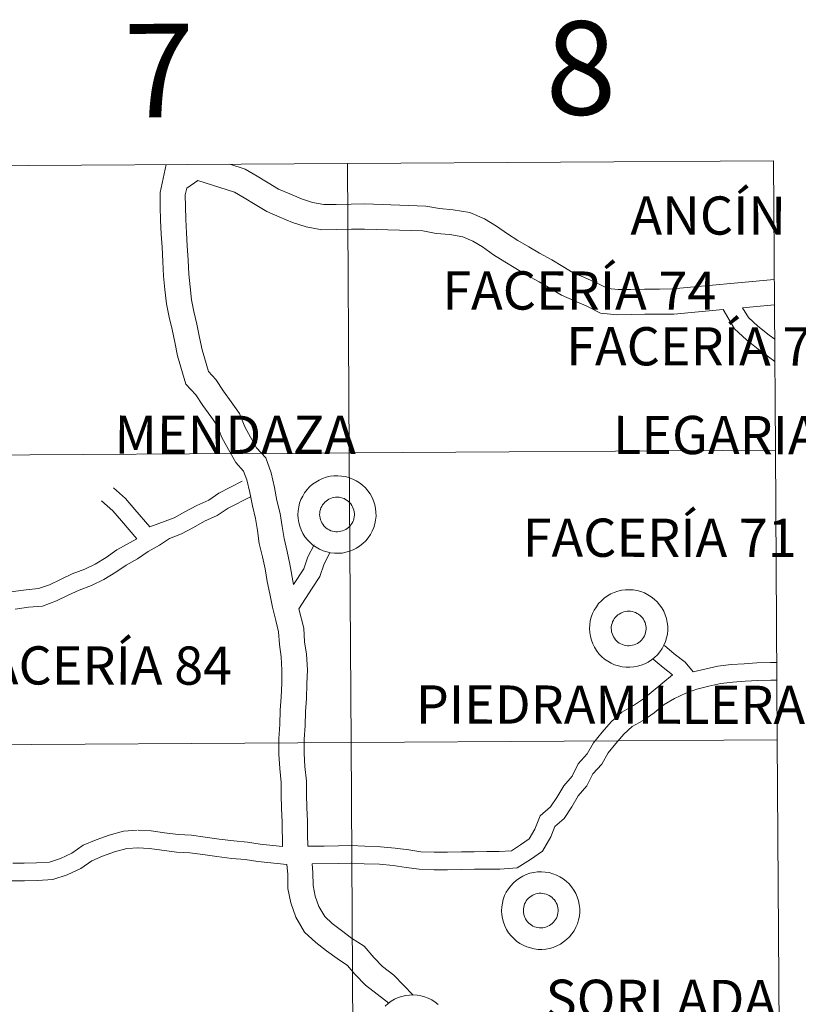
# Model space of a CAD drawing. Units: metres. Extents: x 541800 to 546274, y 4721225 to 4724223.
# Drawn here: x 542893 to 542968, y 4721419 to 4721514 of the extents above; entities that cross this region are included whole.
import ezdxf
from ezdxf.enums import TextEntityAlignment as Align

# ---------------------------------------------------------------- set-up
doc = ezdxf.new("R2010")
doc.units = ezdxf.units.M
doc.header["$MEASUREMENT"] = 0
doc.layers.add('Level 63', color=7, linetype='Continuous', lineweight=0)
doc.styles.add('Arial', font='ARIAL.TTF', dxfattribs={"height": 0.2})

msp = doc.modelspace()

# ---------------------------------------------------------------- linework, layer by layer
at = {"layer": 'Level 63', "color": 38, "linetype": 'Continuous', "lineweight": 0}
for points in [[(542918.11, 4721434.26), (542918.08, 4721436.6), (542918.01, 4721437.92), (542917.99, 4721439.2), (542917.98, 4721440.41), (542917.85, 4721441.76), (542917.77, 4721443.13), (542917.75, 4721444.64), (542917.85, 4721445.98), (542917.89, 4721447.36), (542917.99, 4721448.62), (542918.03, 4721449.96), (542918.06, 4721451.23), (542917.99, 4721452.49), (542917.81, 4721453.69), (542917.74, 4721454.89), (542917.46, 4721455.99), (542917.15, 4721457.27), (542916.9, 4721458.55), (542916.65, 4721459.76), (542916.43, 4721460.96), (542916.19, 4721462.12), (542915.88, 4721463.41), (542915.69, 4721464.65), (542915.51, 4721465.81), (542915.21, 4721467.04), (542914.96, 4721468.3), (542914.68, 4721469.52), (542914.36, 4721470.37), (542913.62, 4721471.2), (542912.9, 4721472.46), (542912.27, 4721473.62), (542911.82, 4721474.75), (542911.2, 4721475.64), (542910.43, 4721476.68), (542909.76, 4721477.71), (542908.82, 4721478.74), (542908.01, 4721481.46), (542907.75, 4721482.77), (542907.5, 4721484), (542907.21, 4721485.19), (542906.94, 4721486.48), (542906.8, 4721487.85), (542906.67, 4721489.13), (542906.59, 4721490.54), (542906.52, 4721491.91), (542906.44, 4721493.16), (542906.37, 4721494.51), (542906.35, 4721495.79), (542906.33, 4721497.19), (542906.91, 4721499.88)], [(542918.11, 4721434.26), (542918.08, 4721436.6), (542918.01, 4721437.92), (542917.99, 4721439.2), (542917.98, 4721440.41), (542917.85, 4721441.76), (542917.77, 4721443.13), (542917.75, 4721444.64), (542917.85, 4721445.98), (542917.89, 4721447.36), (542917.99, 4721448.62), (542918.03, 4721449.96), (542918.06, 4721451.23), (542917.99, 4721452.49), (542917.81, 4721453.69), (542917.74, 4721454.89), (542917.46, 4721455.99), (542917.15, 4721457.27), (542916.9, 4721458.55), (542916.65, 4721459.76), (542916.43, 4721460.96), (542916.19, 4721462.12), (542915.88, 4721463.41), (542915.69, 4721464.65), (542915.51, 4721465.81), (542915.21, 4721467.04), (542914.96, 4721468.3), (542914.68, 4721469.52), (542914.36, 4721470.37), (542913.62, 4721471.2), (542912.9, 4721472.46), (542912.27, 4721473.62), (542911.82, 4721474.75), (542911.2, 4721475.64), (542910.43, 4721476.68), (542909.76, 4721477.71), (542908.82, 4721478.74), (542908.01, 4721481.46), (542907.75, 4721482.77), (542907.5, 4721484), (542907.21, 4721485.19), (542906.94, 4721486.48), (542906.8, 4721487.85), (542906.67, 4721489.13), (542906.59, 4721490.54), (542906.52, 4721491.91), (542906.44, 4721493.16), (542906.37, 4721494.51), (542906.35, 4721495.79), (542906.33, 4721497.19), (542906.91, 4721499.88)], [(542965.42, 4721488.8), (542955.62, 4721487.91), (542954.37, 4721487.89), (542952.93, 4721487.87), (542951.63, 4721487.86), (542950.39, 4721487.84), (542949.4, 4721487.93), (542948.39, 4721488.46), (542947.16, 4721488.99), (542946.06, 4721489.46), (542945.09, 4721490.05), (542944.01, 4721490.7), (542942.83, 4721491.33), (542941.81, 4721491.95), (542940.76, 4721492.58), (542939.75, 4721493.19), (542938.7, 4721493.95), (542937.53, 4721494.66), (542936.14, 4721495.25), (542934.52, 4721495.53), (542933.22, 4721495.64), (542931.89, 4721495.88), (542926.04, 4721496.08), (542924.71, 4721496.06), (542923.28, 4721496.04), (542922.09, 4721496.02), (542920.98, 4721496.23), (542919.93, 4721496.56), (542918.81, 4721497.04), (542917.71, 4721497.51), (542916.73, 4721498.1), (542915.68, 4721498.74), (542914.51, 4721499.44), (542913.03, 4721499.91)], [(542965.42, 4721488.8), (542955.62, 4721487.91), (542954.37, 4721487.89), (542952.93, 4721487.87), (542951.63, 4721487.86), (542950.39, 4721487.84), (542949.4, 4721487.93), (542948.39, 4721488.46), (542947.16, 4721488.99), (542946.06, 4721489.46), (542945.09, 4721490.05), (542944.01, 4721490.7), (542942.83, 4721491.33), (542941.81, 4721491.95), (542940.76, 4721492.58), (542939.75, 4721493.19), (542938.7, 4721493.95), (542937.53, 4721494.66), (542936.14, 4721495.25), (542934.52, 4721495.53), (542933.22, 4721495.64), (542931.89, 4721495.88), (542926.04, 4721496.08), (542924.71, 4721496.06), (542923.28, 4721496.04), (542922.09, 4721496.02), (542920.98, 4721496.23), (542919.93, 4721496.56), (542918.81, 4721497.04), (542917.71, 4721497.51), (542916.73, 4721498.1), (542915.68, 4721498.74), (542914.51, 4721499.44), (542913.03, 4721499.91)], [(542919.17, 4721459.47), (542918.82, 4721461.41), (542918.57, 4721462.65), (542918.27, 4721463.88), (542918.09, 4721465.03), (542917.9, 4721466.28), (542917.58, 4721467.55), (542917.34, 4721468.8), (542917.01, 4721470.21), (542916.49, 4721471.64), (542915.6, 4721472.62), (542915.02, 4721473.63), (542914.48, 4721474.64), (542913.98, 4721475.9), (542913.18, 4721477.05), (542912.43, 4721478.06), (542911.69, 4721479.18), (542911, 4721479.96), (542910.37, 4721482.04), (542910.13, 4721483.23), (542909.88, 4721484.52), (542909.58, 4721485.73), (542909.35, 4721486.84), (542909.22, 4721488.09), (542909.09, 4721489.33), (542909.02, 4721490.67), (542908.94, 4721492.04), (542908.87, 4721493.3), (542908.8, 4721494.59), (542908.78, 4721495.83), (542908.76, 4721496.95), (542908.91, 4721497.61), (542909.98, 4721498.34)], [(542919.17, 4721459.47), (542918.82, 4721461.41), (542918.57, 4721462.65), (542918.27, 4721463.88), (542918.09, 4721465.03), (542917.9, 4721466.28), (542917.58, 4721467.55), (542917.34, 4721468.8), (542917.01, 4721470.21), (542916.49, 4721471.64), (542915.6, 4721472.62), (542915.02, 4721473.63), (542914.48, 4721474.64), (542913.98, 4721475.9), (542913.18, 4721477.05), (542912.43, 4721478.06), (542911.69, 4721479.18), (542911, 4721479.96), (542910.37, 4721482.04), (542910.13, 4721483.23), (542909.88, 4721484.52), (542909.58, 4721485.73), (542909.35, 4721486.84), (542909.22, 4721488.09), (542909.09, 4721489.33), (542909.02, 4721490.67), (542908.94, 4721492.04), (542908.87, 4721493.3), (542908.8, 4721494.59), (542908.78, 4721495.83), (542908.76, 4721496.95), (542908.91, 4721497.61), (542909.98, 4721498.34)], [(542960.5, 4721485.92), (542955.75, 4721485.49), (542954.4, 4721485.48), (542952.96, 4721485.46), (542951.66, 4721485.44), (542950.3, 4721485.42), (542948.69, 4721485.56), (542947.33, 4721486.29), (542946.21, 4721486.77), (542944.95, 4721487.3), (542943.83, 4721487.98), (542942.8, 4721488.6), (542941.62, 4721489.23), (542940.55, 4721489.88), (542939.5, 4721490.52), (542938.4, 4721491.18), (542937.35, 4721491.94), (542936.42, 4721492.5), (542935.45, 4721492.92), (542934.21, 4721493.13), (542932.9, 4721493.24), (542931.62, 4721493.48), (542926.01, 4721493.66), (542924.74, 4721493.64), (542923.31, 4721493.62), (542921.88, 4721493.6), (542920.39, 4721493.88), (542919.08, 4721494.3), (542917.85, 4721494.82), (542916.59, 4721495.36), (542915.47, 4721496.04), (542914.42, 4721496.67), (542913.5, 4721497.23), (542909.98, 4721498.34)], [(542960.5, 4721485.92), (542955.75, 4721485.49), (542954.4, 4721485.48), (542952.96, 4721485.46), (542951.66, 4721485.44), (542950.3, 4721485.42), (542948.69, 4721485.56), (542947.33, 4721486.29), (542946.21, 4721486.77), (542944.95, 4721487.3), (542943.83, 4721487.98), (542942.8, 4721488.6), (542941.62, 4721489.23), (542940.55, 4721489.88), (542939.5, 4721490.52), (542938.4, 4721491.18), (542937.35, 4721491.94), (542936.42, 4721492.5), (542935.45, 4721492.92), (542934.21, 4721493.13), (542932.9, 4721493.24), (542931.62, 4721493.48), (542926.01, 4721493.66), (542924.74, 4721493.64), (542923.31, 4721493.62), (542921.88, 4721493.6), (542920.39, 4721493.88), (542919.08, 4721494.3), (542917.85, 4721494.82), (542916.59, 4721495.36), (542915.47, 4721496.04), (542914.42, 4721496.67), (542913.5, 4721497.23), (542909.98, 4721498.34)], [(542965.47, 4721480.91), (542964.86, 4721481.38), (542963.88, 4721482.12), (542962.74, 4721483.02), (542961.58, 4721484.07), (542960.5, 4721485.92)], [(542965.47, 4721480.91), (542964.86, 4721481.38), (542963.88, 4721482.12), (542962.74, 4721483.02), (542961.58, 4721484.07), (542960.5, 4721485.92)], [(542965.43, 4721486.37), (542962.37, 4721486.09)], [(542965.43, 4721486.37), (542962.37, 4721486.09)], [(542965.46, 4721483.06), (542964.93, 4721483.46), (542963.84, 4721484.31), (542962.92, 4721485.15), (542962.37, 4721486.09)], [(542965.46, 4721483.06), (542964.93, 4721483.46), (542963.84, 4721484.31), (542962.92, 4721485.15), (542962.37, 4721486.09)], [(542905.35, 4721465), (542903.9, 4721466.68), (542903, 4721467.73), (542901.84, 4721468.77)], [(542905.35, 4721465), (542903.9, 4721466.68), (542903, 4721467.73), (542901.84, 4721468.77)], [(542914.24, 4721469.4), (542912, 4721468.25), (542911.01, 4721467.57), (542909.86, 4721467.06), (542908.72, 4721466.44), (542907.68, 4721465.86), (542905.35, 4721465)], [(542914.24, 4721469.4), (542912, 4721468.25), (542911.01, 4721467.57), (542909.86, 4721467.06), (542908.72, 4721466.44), (542907.68, 4721465.86), (542905.35, 4721465)], [(542915.03, 4721467.9), (542912.87, 4721466.79), (542911.84, 4721466.09), (542910.62, 4721465.55), (542909.55, 4721464.96), (542908.4, 4721464.32), (542907.24, 4721463.89), (542906.28, 4721463.24), (542905.18, 4721462.63), (542904.17, 4721461.94), (542903.07, 4721461.33), (542902.08, 4721460.66), (542900.92, 4721459.93), (542899.74, 4721459.37), (542898.56, 4721458.93), (542897.49, 4721458.42), (542896.36, 4721457.88), (542895.02, 4721457.39), (542893.66, 4721457.28), (542892.38, 4721457.09)], [(542915.03, 4721467.9), (542912.87, 4721466.79), (542911.84, 4721466.09), (542910.62, 4721465.55), (542909.55, 4721464.96), (542908.4, 4721464.32), (542907.24, 4721463.89), (542906.28, 4721463.24), (542905.18, 4721462.63), (542904.17, 4721461.94), (542903.07, 4721461.33), (542902.08, 4721460.66), (542900.92, 4721459.93), (542899.74, 4721459.37), (542898.56, 4721458.93), (542897.49, 4721458.42), (542896.36, 4721457.88), (542895.02, 4721457.39), (542893.66, 4721457.28), (542892.38, 4721457.09)], [(542904.1, 4721463.84), (542902.61, 4721465.58), (542901.78, 4721466.54), (542900.7, 4721467.51)], [(542904.1, 4721463.84), (542902.61, 4721465.58), (542901.78, 4721466.54), (542900.7, 4721467.51)], [(542904.1, 4721463.84), (542902.18, 4721462.78), (542901.14, 4721462.07), (542900.1, 4721461.41), (542899.08, 4721460.93), (542897.89, 4721460.49), (542896.76, 4721459.95), (542895.69, 4721459.44), (542894.65, 4721459.06), (542893.46, 4721458.96), (542892.19, 4721458.78), (542890.94, 4721458.68), (542889.66, 4721458.58), (542888.42, 4721458.48), (542887, 4721458.46), (542885.72, 4721458.44), (542884.36, 4721458.42), (542883.47, 4721458.42)], [(542904.1, 4721463.84), (542902.18, 4721462.78), (542901.14, 4721462.07), (542900.1, 4721461.41), (542899.08, 4721460.93), (542897.89, 4721460.49), (542896.76, 4721459.95), (542895.69, 4721459.44), (542894.65, 4721459.06), (542893.46, 4721458.96), (542892.19, 4721458.78), (542890.94, 4721458.68), (542889.66, 4721458.58), (542888.42, 4721458.48), (542887, 4721458.46), (542885.72, 4721458.44), (542884.36, 4721458.42), (542883.47, 4721458.42)], [(542919.17, 4721459.47), (542920.15, 4721460.97), (542920.54, 4721462.12), (542921.16, 4721463.29)], [(542919.17, 4721459.47), (542920.15, 4721460.97), (542920.54, 4721462.12), (542921.16, 4721463.29)], [(542919.67, 4721457.13), (542920.96, 4721459.11), (542921.69, 4721460.22), (542922.11, 4721461.45), (542922.66, 4721462.51)], [(542919.67, 4721457.13), (542920.96, 4721459.11), (542921.69, 4721460.22), (542922.11, 4721461.45), (542922.66, 4721462.51)], [(542920.55, 4721434.27), (542920.53, 4721435.4), (542920.51, 4721436.69), (542920.44, 4721438), (542920.42, 4721439.24), (542920.41, 4721440.54), (542920.27, 4721441.94), (542920.2, 4721443.21), (542920.18, 4721444.56), (542920.28, 4721445.86), (542920.32, 4721447.23), (542920.42, 4721448.49), (542920.46, 4721449.89), (542920.5, 4721451.26), (542920.42, 4721452.74), (542920.23, 4721453.95), (542920.15, 4721455.26), (542919.67, 4721457.13)], [(542920.55, 4721434.27), (542920.53, 4721435.4), (542920.51, 4721436.69), (542920.44, 4721438), (542920.42, 4721439.24), (542920.41, 4721440.54), (542920.27, 4721441.94), (542920.2, 4721443.21), (542920.18, 4721444.56), (542920.28, 4721445.86), (542920.32, 4721447.23), (542920.42, 4721448.49), (542920.46, 4721449.89), (542920.5, 4721451.26), (542920.42, 4721452.74), (542920.23, 4721453.95), (542920.15, 4721455.26), (542919.67, 4721457.13)], [(542957.62, 4721451.04), (542956.83, 4721451.97), (542955.8, 4721452.8), (542954.84, 4721453.58)], [(542957.62, 4721451.04), (542956.83, 4721451.97), (542955.8, 4721452.8), (542954.84, 4721453.58)], [(542955.63, 4721450.76), (542954.73, 4721451.48), (542953.77, 4721452.26)], [(542955.63, 4721450.76), (542954.73, 4721451.48), (542953.77, 4721452.26)], [(542965.65, 4721451.95), (542965.06, 4721451.94), (542963.75, 4721451.92), (542962.51, 4721451.84), (542961.27, 4721451.76), (542959.98, 4721451.6), (542957.62, 4721451.04)], [(542965.65, 4721451.95), (542965.06, 4721451.94), (542963.75, 4721451.92), (542962.51, 4721451.84), (542961.27, 4721451.76), (542959.98, 4721451.6), (542957.62, 4721451.04)], [(542955.63, 4721450.76), (542952.83, 4721448.46), (542951.88, 4721447.81), (542950.76, 4721447.17), (542949.71, 4721446.25), (542948.87, 4721445.25), (542948.02, 4721444.23), (542947.43, 4721443.16), (542946.56, 4721442.2), (542945.96, 4721441.03), (542945.18, 4721440.1), (542944.49, 4721438.97), (542943.89, 4721438.06), (542942.89, 4721437.19), (542942.38, 4721435.9), (542941.85, 4721434.97), (542941.01, 4721434.4), (542940.14, 4721433.84), (542938.96, 4721433.77), (542937.76, 4721433.76), (542936.54, 4721433.74), (542935.33, 4721433.72), (542933.97, 4721433.71), (542932.71, 4721433.69), (542931.42, 4721433.74), (542930.25, 4721433.92), (542928.94, 4721434.1), (542927.53, 4721434.23), (542926.03, 4721434.27), (542924.72, 4721434.33), (542923.48, 4721434.31), (542922.13, 4721434.29), (542920.55, 4721434.27)], [(542955.63, 4721450.76), (542952.83, 4721448.46), (542951.88, 4721447.81), (542950.76, 4721447.17), (542949.71, 4721446.25), (542948.87, 4721445.25), (542948.02, 4721444.23), (542947.43, 4721443.16), (542946.56, 4721442.2), (542945.96, 4721441.03), (542945.18, 4721440.1), (542944.49, 4721438.97), (542943.89, 4721438.06), (542942.89, 4721437.19), (542942.38, 4721435.9), (542941.85, 4721434.97), (542941.01, 4721434.4), (542940.14, 4721433.84), (542938.96, 4721433.77), (542937.76, 4721433.76), (542936.54, 4721433.74), (542935.33, 4721433.72), (542933.97, 4721433.71), (542932.71, 4721433.69), (542931.42, 4721433.74), (542930.25, 4721433.92), (542928.94, 4721434.1), (542927.53, 4721434.23), (542926.03, 4721434.27), (542924.72, 4721434.33), (542923.48, 4721434.31), (542922.13, 4721434.29), (542920.55, 4721434.27)], [(542965.66, 4721450.26), (542965.08, 4721450.25), (542963.82, 4721450.23), (542962.62, 4721450.15), (542961.43, 4721450.07), (542960.28, 4721449.93), (542959.12, 4721449.66), (542957.95, 4721449.38), (542956.9, 4721449), (542955.82, 4721448.48), (542954.83, 4721447.9), (542953.85, 4721447.1), (542952.79, 4721446.38), (542951.76, 4721445.79), (542950.94, 4721445.06), (542950.18, 4721444.16), (542949.43, 4721443.27), (542948.83, 4721442.17), (542947.97, 4721441.23), (542947.38, 4721440.09), (542946.56, 4721439.12), (542945.93, 4721438.07), (542945.2, 4721436.95), (542944.32, 4721436.18), (542943.92, 4721435.17), (542943.13, 4721433.8), (542941.95, 4721432.99), (542940.68, 4721432.18), (542939.02, 4721432.08), (542937.78, 4721432.06), (542936.57, 4721432.05), (542935.35, 4721432.03), (542933.99, 4721432.01), (542932.69, 4721432), (542931.26, 4721432.05), (542930, 4721432.24), (542928.74, 4721432.42), (542927.43, 4721432.54), (542925.96, 4721432.58), (542924.7, 4721432.63), (542923.5, 4721432.62), (542920.95, 4721432.58)], [(542965.66, 4721450.26), (542965.08, 4721450.25), (542963.82, 4721450.23), (542962.62, 4721450.15), (542961.43, 4721450.07), (542960.28, 4721449.93), (542959.12, 4721449.66), (542957.95, 4721449.38), (542956.9, 4721449), (542955.82, 4721448.48), (542954.83, 4721447.9), (542953.85, 4721447.1), (542952.79, 4721446.38), (542951.76, 4721445.79), (542950.94, 4721445.06), (542950.18, 4721444.16), (542949.43, 4721443.27), (542948.83, 4721442.17), (542947.97, 4721441.23), (542947.38, 4721440.09), (542946.56, 4721439.12), (542945.93, 4721438.07), (542945.2, 4721436.95), (542944.32, 4721436.18), (542943.92, 4721435.17), (542943.13, 4721433.8), (542941.95, 4721432.99), (542940.68, 4721432.18), (542939.02, 4721432.08), (542937.78, 4721432.06), (542936.57, 4721432.05), (542935.35, 4721432.03), (542933.99, 4721432.01), (542932.69, 4721432), (542931.26, 4721432.05), (542930, 4721432.24), (542928.74, 4721432.42), (542927.43, 4721432.54), (542925.96, 4721432.58), (542924.7, 4721432.63), (542923.5, 4721432.62), (542920.95, 4721432.58)], [(542904.13, 4721435.81), (542902.83, 4721435.72), (542901.44, 4721435.34), (542900.18, 4721434.9), (542898.92, 4721434.36), (542897.84, 4721433.6), (542896.74, 4721433.1), (542895.68, 4721432.73), (542894.46, 4721432.66), (542893.26, 4721432.64), (542892.16, 4721432.63)], [(542904.13, 4721435.81), (542902.83, 4721435.72), (542901.44, 4721435.34), (542900.18, 4721434.9), (542898.92, 4721434.36), (542897.84, 4721433.6), (542896.74, 4721433.1), (542895.68, 4721432.73), (542894.46, 4721432.66), (542893.26, 4721432.64), (542892.16, 4721432.63)], [(542918.11, 4721434.26), (542915.95, 4721434.47), (542914.73, 4721434.66), (542913.43, 4721434.78), (542912.03, 4721434.96), (542910.68, 4721435.14), (542909.35, 4721435.34), (542908.06, 4721435.39), (542906.75, 4721435.56), (542905.49, 4721435.76), (542904.23, 4721435.81)], [(542918.11, 4721434.26), (542915.95, 4721434.47), (542914.73, 4721434.66), (542913.43, 4721434.78), (542912.03, 4721434.96), (542910.68, 4721435.14), (542909.35, 4721435.34), (542908.06, 4721435.39), (542906.75, 4721435.56), (542905.49, 4721435.76), (542904.23, 4721435.81)], [(542904.25, 4721434.12), (542903.12, 4721434.04), (542901.95, 4721433.72), (542900.79, 4721433.32), (542899.76, 4721432.88), (542898.7, 4721432.13), (542897.38, 4721431.53), (542896.01, 4721431.06), (542894.53, 4721430.96), (542893.29, 4721430.95), (542891.95, 4721430.93)], [(542904.25, 4721434.12), (542903.12, 4721434.04), (542901.95, 4721433.72), (542900.79, 4721433.32), (542899.76, 4721432.88), (542898.7, 4721432.13), (542897.38, 4721431.53), (542896.01, 4721431.06), (542894.53, 4721430.96), (542893.29, 4721430.95), (542891.95, 4721430.93)], [(542918.51, 4721432.52), (542915.74, 4721432.79), (542914.52, 4721432.98), (542913.24, 4721433.1), (542911.8, 4721433.28), (542910.44, 4721433.47), (542909.19, 4721433.65), (542907.91, 4721433.7), (542906.51, 4721433.89), (542905.33, 4721434.07), (542904.16, 4721434.12)], [(542918.51, 4721432.52), (542915.74, 4721432.79), (542914.52, 4721432.98), (542913.24, 4721433.1), (542911.8, 4721433.28), (542910.44, 4721433.47), (542909.19, 4721433.65), (542907.91, 4721433.7), (542906.51, 4721433.89), (542905.33, 4721434.07), (542904.16, 4721434.12)], [(542928.34, 4721419.18), (542926.1, 4721420.9), (542925.08, 4721421.95), (542924.35, 4721422.81), (542923.36, 4721423.46), (542922.35, 4721424.22), (542921.3, 4721425), (542920.24, 4721426.01), (542919.4, 4721427.45), (542918.91, 4721428.83), (542918.63, 4721430.22), (542918.61, 4721431.6), (542918.51, 4721432.52)], [(542928.34, 4721419.18), (542926.1, 4721420.9), (542925.08, 4721421.95), (542924.35, 4721422.81), (542923.36, 4721423.46), (542922.35, 4721424.22), (542921.3, 4721425), (542920.24, 4721426.01), (542919.4, 4721427.45), (542918.91, 4721428.83), (542918.63, 4721430.22), (542918.61, 4721431.6), (542918.51, 4721432.52)], [(542930.68, 4721419.95), (542928.83, 4721421.86), (542927.73, 4721422.7), (542926.88, 4721423.57), (542925.98, 4721424.64), (542924.76, 4721425.44), (542923.8, 4721426.16), (542922.88, 4721426.84), (542922.18, 4721427.52), (542921.61, 4721428.47), (542921.26, 4721429.48), (542921.05, 4721430.48), (542921.04, 4721431.74), (542920.95, 4721432.58)], [(542930.68, 4721419.95), (542928.83, 4721421.86), (542927.73, 4721422.7), (542926.88, 4721423.57), (542925.98, 4721424.64), (542924.76, 4721425.44), (542923.8, 4721426.16), (542922.88, 4721426.84), (542922.18, 4721427.52), (542921.61, 4721428.47), (542921.26, 4721429.48), (542921.05, 4721430.48), (542921.04, 4721431.74), (542920.95, 4721432.58)], [(542927.98, 4721418.89), (542928.26, 4721419.14), (542928.56, 4721419.36), (542928.89, 4721419.54), (542929.23, 4721419.7), (542929.58, 4721419.82), (542929.94, 4721419.9), (542930.31, 4721419.95), (542930.68, 4721419.96), (542931.06, 4721419.94), (542931.42, 4721419.88), (542931.78, 4721419.78), (542932.13, 4721419.65), (542932.46, 4721419.48), (542932.78, 4721419.28), (542933.08, 4721419.05)], [(542927.98, 4721418.89), (542928.26, 4721419.14), (542928.56, 4721419.36), (542928.89, 4721419.54), (542929.23, 4721419.7), (542929.58, 4721419.82), (542929.94, 4721419.9), (542930.31, 4721419.95), (542930.68, 4721419.96), (542931.06, 4721419.94), (542931.42, 4721419.88), (542931.78, 4721419.78), (542932.13, 4721419.65), (542932.46, 4721419.48), (542932.78, 4721419.28), (542933.08, 4721419.05)]]:
    msp.add_lwpolyline(points, dxfattribs=at)
for points in [[(542919.6, 4721466.17), (542919.61, 4721466.54), (542919.67, 4721466.92), (542919.76, 4721467.28), (542919.88, 4721467.63), (542920.05, 4721467.97), (542920.24, 4721468.29), (542920.47, 4721468.59), (542920.72, 4721468.86), (542921, 4721469.11), (542921.3, 4721469.32), (542921.63, 4721469.51), (542921.96, 4721469.67), (542922.32, 4721469.78), (542922.68, 4721469.87), (542923.05, 4721469.92), (542923.42, 4721469.93), (542923.79, 4721469.9), (542924.16, 4721469.84), (542924.52, 4721469.74), (542924.87, 4721469.61), (542925.2, 4721469.45), (542925.52, 4721469.25), (542925.81, 4721469.02), (542926.08, 4721468.76), (542926.33, 4721468.48), (542926.54, 4721468.17), (542926.72, 4721467.84), (542926.87, 4721467.5), (542926.99, 4721467.14), (542927.06, 4721466.78), (542927.1, 4721466.41), (542927.11, 4721466.03), (542927.07, 4721465.66), (542927, 4721465.29), (542926.89, 4721464.93), (542926.74, 4721464.59), (542926.57, 4721464.26), (542926.36, 4721463.95), (542926.12, 4721463.66), (542925.85, 4721463.4), (542925.56, 4721463.17), (542925.24, 4721462.97), (542924.91, 4721462.8), (542924.57, 4721462.66), (542924.21, 4721462.56), (542923.84, 4721462.49), (542923.47, 4721462.46), (542923.1, 4721462.47), (542922.73, 4721462.51), (542922.36, 4721462.59), (542922.01, 4721462.71), (542921.67, 4721462.86), (542921.34, 4721463.04), (542921.04, 4721463.25), (542920.76, 4721463.5), (542920.5, 4721463.77), (542920.27, 4721464.06), (542920.07, 4721464.38), (542919.9, 4721464.72), (542919.77, 4721465.06), (542919.68, 4721465.43), (542919.62, 4721465.8), (542919.6, 4721466.17)], [(542919.6, 4721466.17), (542919.61, 4721466.54), (542919.67, 4721466.92), (542919.76, 4721467.28), (542919.88, 4721467.63), (542920.05, 4721467.97), (542920.24, 4721468.29), (542920.47, 4721468.59), (542920.72, 4721468.86), (542921, 4721469.11), (542921.3, 4721469.32), (542921.63, 4721469.51), (542921.96, 4721469.67), (542922.32, 4721469.78), (542922.68, 4721469.87), (542923.05, 4721469.92), (542923.42, 4721469.93), (542923.79, 4721469.9), (542924.16, 4721469.84), (542924.52, 4721469.74), (542924.87, 4721469.61), (542925.2, 4721469.45), (542925.52, 4721469.25), (542925.81, 4721469.02), (542926.08, 4721468.76), (542926.33, 4721468.48), (542926.54, 4721468.17), (542926.72, 4721467.84), (542926.87, 4721467.5), (542926.99, 4721467.14), (542927.06, 4721466.78), (542927.1, 4721466.41), (542927.11, 4721466.03), (542927.07, 4721465.66), (542927, 4721465.29), (542926.89, 4721464.93), (542926.74, 4721464.59), (542926.57, 4721464.26), (542926.36, 4721463.95), (542926.12, 4721463.66), (542925.85, 4721463.4), (542925.56, 4721463.17), (542925.24, 4721462.97), (542924.91, 4721462.8), (542924.57, 4721462.66), (542924.21, 4721462.56), (542923.84, 4721462.49), (542923.47, 4721462.46), (542923.1, 4721462.47), (542922.73, 4721462.51), (542922.36, 4721462.59), (542922.01, 4721462.71), (542921.67, 4721462.86), (542921.34, 4721463.04), (542921.04, 4721463.25), (542920.76, 4721463.5), (542920.5, 4721463.77), (542920.27, 4721464.06), (542920.07, 4721464.38), (542919.9, 4721464.72), (542919.77, 4721465.06), (542919.68, 4721465.43), (542919.62, 4721465.8), (542919.6, 4721466.17)], [(542921.68, 4721466.18), (542921.69, 4721466.35), (542921.71, 4721466.52), (542921.75, 4721466.68), (542921.81, 4721466.83), (542921.88, 4721466.98), (542921.97, 4721467.13), (542922.07, 4721467.26), (542922.18, 4721467.38), (542922.31, 4721467.49), (542922.44, 4721467.59), (542922.58, 4721467.67), (542922.74, 4721467.74), (542922.89, 4721467.79), (542923.05, 4721467.83), (542923.22, 4721467.85), (542923.38, 4721467.86), (542923.55, 4721467.85), (542923.71, 4721467.82), (542923.87, 4721467.78), (542924.03, 4721467.72), (542924.18, 4721467.64), (542924.32, 4721467.55), (542924.45, 4721467.45), (542924.57, 4721467.34), (542924.68, 4721467.21), (542924.77, 4721467.07), (542924.85, 4721466.93), (542924.92, 4721466.78), (542924.97, 4721466.62), (542925, 4721466.45), (542925.02, 4721466.29), (542925.02, 4721466.12), (542925.01, 4721465.96), (542924.98, 4721465.79), (542924.93, 4721465.63), (542924.86, 4721465.48), (542924.78, 4721465.33), (542924.69, 4721465.2), (542924.58, 4721465.07), (542924.46, 4721464.95), (542924.33, 4721464.85), (542924.2, 4721464.76), (542924.05, 4721464.68), (542923.89, 4721464.62), (542923.73, 4721464.58), (542923.57, 4721464.55), (542923.4, 4721464.53), (542923.24, 4721464.54), (542923.08, 4721464.56), (542922.91, 4721464.59), (542922.76, 4721464.64), (542922.6, 4721464.71), (542922.46, 4721464.79), (542922.32, 4721464.88), (542922.2, 4721464.99), (542922.08, 4721465.11), (542921.98, 4721465.25), (542921.89, 4721465.39), (542921.82, 4721465.54), (542921.76, 4721465.69), (542921.72, 4721465.85), (542921.69, 4721466.02), (542921.68, 4721466.18)], [(542921.68, 4721466.18), (542921.69, 4721466.35), (542921.71, 4721466.52), (542921.75, 4721466.68), (542921.81, 4721466.83), (542921.88, 4721466.98), (542921.97, 4721467.13), (542922.07, 4721467.26), (542922.18, 4721467.38), (542922.31, 4721467.49), (542922.44, 4721467.59), (542922.58, 4721467.67), (542922.74, 4721467.74), (542922.89, 4721467.79), (542923.05, 4721467.83), (542923.22, 4721467.85), (542923.38, 4721467.86), (542923.55, 4721467.85), (542923.71, 4721467.82), (542923.87, 4721467.78), (542924.03, 4721467.72), (542924.18, 4721467.64), (542924.32, 4721467.55), (542924.45, 4721467.45), (542924.57, 4721467.34), (542924.68, 4721467.21), (542924.77, 4721467.07), (542924.85, 4721466.93), (542924.92, 4721466.78), (542924.97, 4721466.62), (542925, 4721466.45), (542925.02, 4721466.29), (542925.02, 4721466.12), (542925.01, 4721465.96), (542924.98, 4721465.79), (542924.93, 4721465.63), (542924.86, 4721465.48), (542924.78, 4721465.33), (542924.69, 4721465.2), (542924.58, 4721465.07), (542924.46, 4721464.95), (542924.33, 4721464.85), (542924.2, 4721464.76), (542924.05, 4721464.68), (542923.89, 4721464.62), (542923.73, 4721464.58), (542923.57, 4721464.55), (542923.4, 4721464.53), (542923.24, 4721464.54), (542923.08, 4721464.56), (542922.91, 4721464.59), (542922.76, 4721464.64), (542922.6, 4721464.71), (542922.46, 4721464.79), (542922.32, 4721464.88), (542922.2, 4721464.99), (542922.08, 4721465.11), (542921.98, 4721465.25), (542921.89, 4721465.39), (542921.82, 4721465.54), (542921.76, 4721465.69), (542921.72, 4721465.85), (542921.69, 4721466.02), (542921.68, 4721466.18)], [(542947.65, 4721455.21), (542947.67, 4721455.58), (542947.72, 4721455.95), (542947.81, 4721456.31), (542947.94, 4721456.67), (542948.1, 4721457), (542948.3, 4721457.32), (542948.52, 4721457.62), (542948.78, 4721457.9), (542949.06, 4721458.14), (542949.36, 4721458.36), (542949.68, 4721458.55), (542950.02, 4721458.7), (542950.37, 4721458.82), (542950.74, 4721458.9), (542951.11, 4721458.95), (542951.48, 4721458.96), (542951.85, 4721458.94), (542952.22, 4721458.88), (542952.58, 4721458.78), (542952.92, 4721458.65), (542953.26, 4721458.48), (542953.57, 4721458.28), (542953.87, 4721458.05), (542954.14, 4721457.8), (542954.38, 4721457.51), (542954.6, 4721457.21), (542954.78, 4721456.88), (542954.93, 4721456.54), (542955.04, 4721456.18), (542955.12, 4721455.81), (542955.16, 4721455.44), (542955.16, 4721455.07), (542955.13, 4721454.69), (542955.05, 4721454.33), (542954.94, 4721453.97), (542954.8, 4721453.62), (542954.62, 4721453.3), (542954.41, 4721452.99), (542954.17, 4721452.7), (542953.9, 4721452.44), (542953.61, 4721452.2), (542953.3, 4721452), (542952.97, 4721451.83), (542952.62, 4721451.7), (542952.26, 4721451.59), (542951.9, 4721451.53), (542951.53, 4721451.5), (542951.15, 4721451.5), (542950.78, 4721451.55), (542950.42, 4721451.63), (542950.06, 4721451.74), (542949.72, 4721451.89), (542949.4, 4721452.07), (542949.09, 4721452.29), (542948.81, 4721452.53), (542948.55, 4721452.8), (542948.32, 4721453.1), (542948.12, 4721453.42), (542947.96, 4721453.75), (542947.83, 4721454.1), (542947.73, 4721454.46), (542947.67, 4721454.83), (542947.65, 4721455.21)], [(542947.65, 4721455.21), (542947.67, 4721455.58), (542947.72, 4721455.95), (542947.81, 4721456.31), (542947.94, 4721456.67), (542948.1, 4721457), (542948.3, 4721457.32), (542948.52, 4721457.62), (542948.78, 4721457.9), (542949.06, 4721458.14), (542949.36, 4721458.36), (542949.68, 4721458.55), (542950.02, 4721458.7), (542950.37, 4721458.82), (542950.74, 4721458.9), (542951.11, 4721458.95), (542951.48, 4721458.96), (542951.85, 4721458.94), (542952.22, 4721458.88), (542952.58, 4721458.78), (542952.92, 4721458.65), (542953.26, 4721458.48), (542953.57, 4721458.28), (542953.87, 4721458.05), (542954.14, 4721457.8), (542954.38, 4721457.51), (542954.6, 4721457.21), (542954.78, 4721456.88), (542954.93, 4721456.54), (542955.04, 4721456.18), (542955.12, 4721455.81), (542955.16, 4721455.44), (542955.16, 4721455.07), (542955.13, 4721454.69), (542955.05, 4721454.33), (542954.94, 4721453.97), (542954.8, 4721453.62), (542954.62, 4721453.3), (542954.41, 4721452.99), (542954.17, 4721452.7), (542953.9, 4721452.44), (542953.61, 4721452.2), (542953.3, 4721452), (542952.97, 4721451.83), (542952.62, 4721451.7), (542952.26, 4721451.59), (542951.9, 4721451.53), (542951.53, 4721451.5), (542951.15, 4721451.5), (542950.78, 4721451.55), (542950.42, 4721451.63), (542950.06, 4721451.74), (542949.72, 4721451.89), (542949.4, 4721452.07), (542949.09, 4721452.29), (542948.81, 4721452.53), (542948.55, 4721452.8), (542948.32, 4721453.1), (542948.12, 4721453.42), (542947.96, 4721453.75), (542947.83, 4721454.1), (542947.73, 4721454.46), (542947.67, 4721454.83), (542947.65, 4721455.21)], [(542949.74, 4721455.22), (542949.74, 4721455.39), (542949.77, 4721455.55), (542949.81, 4721455.71), (542949.86, 4721455.87), (542949.94, 4721456.02), (542950.02, 4721456.16), (542950.12, 4721456.3), (542950.24, 4721456.42), (542950.36, 4721456.53), (542950.5, 4721456.62), (542950.64, 4721456.71), (542950.79, 4721456.78), (542950.95, 4721456.83), (542951.11, 4721456.87), (542951.27, 4721456.89), (542951.44, 4721456.89), (542951.6, 4721456.88), (542951.77, 4721456.85), (542951.93, 4721456.81), (542952.08, 4721456.75), (542952.23, 4721456.68), (542952.37, 4721456.59), (542952.5, 4721456.49), (542952.62, 4721456.37), (542952.73, 4721456.25), (542952.83, 4721456.11), (542952.91, 4721455.96), (542952.98, 4721455.81), (542953.03, 4721455.65), (542953.06, 4721455.49), (542953.08, 4721455.32), (542953.08, 4721455.16), (542953.06, 4721454.99), (542953.03, 4721454.83), (542952.98, 4721454.67), (542952.92, 4721454.52), (542952.84, 4721454.37), (542952.75, 4721454.23), (542952.64, 4721454.1), (542952.52, 4721453.99), (542952.39, 4721453.88), (542952.25, 4721453.79), (542952.1, 4721453.72), (542951.95, 4721453.66), (542951.79, 4721453.61), (542951.63, 4721453.58), (542951.46, 4721453.57), (542951.3, 4721453.57), (542951.13, 4721453.59), (542950.97, 4721453.63), (542950.81, 4721453.68), (542950.66, 4721453.74), (542950.51, 4721453.82), (542950.38, 4721453.92), (542950.25, 4721454.03), (542950.14, 4721454.15), (542950.04, 4721454.28), (542949.95, 4721454.42), (542949.87, 4721454.57), (542949.82, 4721454.73), (542949.77, 4721454.89), (542949.75, 4721455.05), (542949.74, 4721455.22)], [(542949.74, 4721455.22), (542949.74, 4721455.39), (542949.77, 4721455.55), (542949.81, 4721455.71), (542949.86, 4721455.87), (542949.94, 4721456.02), (542950.02, 4721456.16), (542950.12, 4721456.3), (542950.24, 4721456.42), (542950.36, 4721456.53), (542950.5, 4721456.62), (542950.64, 4721456.71), (542950.79, 4721456.78), (542950.95, 4721456.83), (542951.11, 4721456.87), (542951.27, 4721456.89), (542951.44, 4721456.89), (542951.6, 4721456.88), (542951.77, 4721456.85), (542951.93, 4721456.81), (542952.08, 4721456.75), (542952.23, 4721456.68), (542952.37, 4721456.59), (542952.5, 4721456.49), (542952.62, 4721456.37), (542952.73, 4721456.25), (542952.83, 4721456.11), (542952.91, 4721455.96), (542952.98, 4721455.81), (542953.03, 4721455.65), (542953.06, 4721455.49), (542953.08, 4721455.32), (542953.08, 4721455.16), (542953.06, 4721454.99), (542953.03, 4721454.83), (542952.98, 4721454.67), (542952.92, 4721454.52), (542952.84, 4721454.37), (542952.75, 4721454.23), (542952.64, 4721454.1), (542952.52, 4721453.99), (542952.39, 4721453.88), (542952.25, 4721453.79), (542952.1, 4721453.72), (542951.95, 4721453.66), (542951.79, 4721453.61), (542951.63, 4721453.58), (542951.46, 4721453.57), (542951.3, 4721453.57), (542951.13, 4721453.59), (542950.97, 4721453.63), (542950.81, 4721453.68), (542950.66, 4721453.74), (542950.51, 4721453.82), (542950.38, 4721453.92), (542950.25, 4721454.03), (542950.14, 4721454.15), (542950.04, 4721454.28), (542949.95, 4721454.42), (542949.87, 4721454.57), (542949.82, 4721454.73), (542949.77, 4721454.89), (542949.75, 4721455.05), (542949.74, 4721455.22)], [(542939.19, 4721428.06), (542939.21, 4721428.43), (542939.26, 4721428.8), (542939.35, 4721429.16), (542939.48, 4721429.52), (542939.64, 4721429.85), (542939.84, 4721430.17), (542940.06, 4721430.47), (542940.32, 4721430.74), (542940.6, 4721430.99), (542940.9, 4721431.21), (542941.22, 4721431.4), (542941.56, 4721431.55), (542941.91, 4721431.67), (542942.28, 4721431.76), (542942.64, 4721431.8), (542943.02, 4721431.82), (542943.39, 4721431.79), (542943.76, 4721431.73), (542944.12, 4721431.63), (542944.46, 4721431.5), (542944.8, 4721431.33), (542945.11, 4721431.13), (542945.41, 4721430.9), (542945.68, 4721430.65), (542945.92, 4721430.36), (542946.14, 4721430.06), (542946.32, 4721429.73), (542946.47, 4721429.39), (542946.58, 4721429.03), (542946.66, 4721428.66), (542946.7, 4721428.29), (542946.7, 4721427.92), (542946.67, 4721427.54), (542946.59, 4721427.18), (542946.48, 4721426.82), (542946.34, 4721426.47), (542946.16, 4721426.14), (542945.95, 4721425.84), (542945.71, 4721425.55), (542945.44, 4721425.29), (542945.15, 4721425.06), (542944.84, 4721424.85), (542944.51, 4721424.68), (542944.16, 4721424.54), (542943.8, 4721424.44), (542943.44, 4721424.38), (542943.06, 4721424.35), (542942.69, 4721424.35), (542942.32, 4721424.4), (542941.96, 4721424.48), (542941.6, 4721424.59), (542941.26, 4721424.74), (542940.94, 4721424.92), (542940.63, 4721425.14), (542940.35, 4721425.38), (542940.09, 4721425.65), (542939.86, 4721425.95), (542939.66, 4721426.26), (542939.5, 4721426.6), (542939.37, 4721426.95), (542939.27, 4721427.31), (542939.21, 4721427.68), (542939.19, 4721428.06)], [(542939.19, 4721428.06), (542939.21, 4721428.43), (542939.26, 4721428.8), (542939.35, 4721429.16), (542939.48, 4721429.52), (542939.64, 4721429.85), (542939.84, 4721430.17), (542940.06, 4721430.47), (542940.32, 4721430.74), (542940.6, 4721430.99), (542940.9, 4721431.21), (542941.22, 4721431.4), (542941.56, 4721431.55), (542941.91, 4721431.67), (542942.28, 4721431.76), (542942.64, 4721431.8), (542943.02, 4721431.82), (542943.39, 4721431.79), (542943.76, 4721431.73), (542944.12, 4721431.63), (542944.46, 4721431.5), (542944.8, 4721431.33), (542945.11, 4721431.13), (542945.41, 4721430.9), (542945.68, 4721430.65), (542945.92, 4721430.36), (542946.14, 4721430.06), (542946.32, 4721429.73), (542946.47, 4721429.39), (542946.58, 4721429.03), (542946.66, 4721428.66), (542946.7, 4721428.29), (542946.7, 4721427.92), (542946.67, 4721427.54), (542946.59, 4721427.18), (542946.48, 4721426.82), (542946.34, 4721426.47), (542946.16, 4721426.14), (542945.95, 4721425.84), (542945.71, 4721425.55), (542945.44, 4721425.29), (542945.15, 4721425.06), (542944.84, 4721424.85), (542944.51, 4721424.68), (542944.16, 4721424.54), (542943.8, 4721424.44), (542943.44, 4721424.38), (542943.06, 4721424.35), (542942.69, 4721424.35), (542942.32, 4721424.4), (542941.96, 4721424.48), (542941.6, 4721424.59), (542941.26, 4721424.74), (542940.94, 4721424.92), (542940.63, 4721425.14), (542940.35, 4721425.38), (542940.09, 4721425.65), (542939.86, 4721425.95), (542939.66, 4721426.26), (542939.5, 4721426.6), (542939.37, 4721426.95), (542939.27, 4721427.31), (542939.21, 4721427.68), (542939.19, 4721428.06)], [(542941.28, 4721428.07), (542941.28, 4721428.24), (542941.31, 4721428.4), (542941.35, 4721428.56), (542941.4, 4721428.72), (542941.48, 4721428.87), (542941.56, 4721429.01), (542941.66, 4721429.14), (542941.78, 4721429.27), (542941.9, 4721429.38), (542942.04, 4721429.47), (542942.18, 4721429.56), (542942.33, 4721429.63), (542942.49, 4721429.68), (542942.65, 4721429.72), (542942.81, 4721429.74), (542942.98, 4721429.74), (542943.14, 4721429.73), (542943.31, 4721429.7), (542943.47, 4721429.66), (542943.62, 4721429.6), (542943.77, 4721429.53), (542943.91, 4721429.44), (542944.04, 4721429.34), (542944.16, 4721429.22), (542944.27, 4721429.1), (542944.37, 4721428.96), (542944.45, 4721428.82), (542944.52, 4721428.66), (542944.57, 4721428.5), (542944.6, 4721428.34), (542944.62, 4721428.17), (542944.62, 4721428.01), (542944.6, 4721427.84), (542944.57, 4721427.68), (542944.52, 4721427.52), (542944.46, 4721427.36), (542944.38, 4721427.22), (542944.28, 4721427.08), (542944.18, 4721426.95), (542944.06, 4721426.84), (542943.93, 4721426.73), (542943.79, 4721426.64), (542943.64, 4721426.57), (542943.49, 4721426.51), (542943.33, 4721426.46), (542943.16, 4721426.43), (542943, 4721426.42), (542942.83, 4721426.42), (542942.67, 4721426.44), (542942.51, 4721426.48), (542942.35, 4721426.53), (542942.2, 4721426.59), (542942.05, 4721426.68), (542941.92, 4721426.77), (542941.79, 4721426.88), (542941.68, 4721427), (542941.58, 4721427.13), (542941.49, 4721427.27), (542941.41, 4721427.42), (542941.35, 4721427.58), (542941.31, 4721427.74), (542941.28, 4721427.9), (542941.28, 4721428.07)], [(542941.28, 4721428.07), (542941.28, 4721428.24), (542941.31, 4721428.4), (542941.35, 4721428.56), (542941.4, 4721428.72), (542941.48, 4721428.87), (542941.56, 4721429.01), (542941.66, 4721429.14), (542941.78, 4721429.27), (542941.9, 4721429.38), (542942.04, 4721429.47), (542942.18, 4721429.56), (542942.33, 4721429.63), (542942.49, 4721429.68), (542942.65, 4721429.72), (542942.81, 4721429.74), (542942.98, 4721429.74), (542943.14, 4721429.73), (542943.31, 4721429.7), (542943.47, 4721429.66), (542943.62, 4721429.6), (542943.77, 4721429.53), (542943.91, 4721429.44), (542944.04, 4721429.34), (542944.16, 4721429.22), (542944.27, 4721429.1), (542944.37, 4721428.96), (542944.45, 4721428.82), (542944.52, 4721428.66), (542944.57, 4721428.5), (542944.6, 4721428.34), (542944.62, 4721428.17), (542944.62, 4721428.01), (542944.6, 4721427.84), (542944.57, 4721427.68), (542944.52, 4721427.52), (542944.46, 4721427.36), (542944.38, 4721427.22), (542944.28, 4721427.08), (542944.18, 4721426.95), (542944.06, 4721426.84), (542943.93, 4721426.73), (542943.79, 4721426.64), (542943.64, 4721426.57), (542943.49, 4721426.51), (542943.33, 4721426.46), (542943.16, 4721426.43), (542943, 4721426.42), (542942.83, 4721426.42), (542942.67, 4721426.44), (542942.51, 4721426.48), (542942.35, 4721426.53), (542942.2, 4721426.59), (542942.05, 4721426.68), (542941.92, 4721426.77), (542941.79, 4721426.88), (542941.68, 4721427), (542941.58, 4721427.13), (542941.49, 4721427.27), (542941.41, 4721427.42), (542941.35, 4721427.58), (542941.31, 4721427.74), (542941.28, 4721427.9), (542941.28, 4721428.07)]]:
    msp.add_lwpolyline(points, close=True, dxfattribs=at)
at = {"layer": 'Level 63', "linetype": 'Continuous', "lineweight": 0}
for points in [[(542965.34, 4721500.24, -0.25), (542965.52, 4721472.38, -0.25), (542924.53, 4721472.12, -0.25), (542924.35, 4721499.98, -0.25), (542965.34, 4721500.24, -0.25)], [(542924.35, 4721499.98, -0.25), (542924.53, 4721472.12, -0.25), (542883.54, 4721471.86, -0.25), (542883.37, 4721499.72, -0.25), (542924.35, 4721499.98, -0.25)], [(542924.53, 4721472.12, -0.25), (542924.71, 4721444.26, -0.25), (542883.72, 4721444, -0.25), (542883.54, 4721471.86, -0.25), (542924.53, 4721472.12, -0.25)], [(542965.52, 4721472.38, -0.25), (542965.69, 4721444.52, -0.25), (542924.71, 4721444.26, -0.25), (542924.53, 4721472.12, -0.25), (542965.52, 4721472.38, -0.25)], [(542924.71, 4721444.26, -0.25), (542924.89, 4721416.39, -0.25), (542883.9, 4721416.13, -0.25), (542883.72, 4721444, -0.25), (542924.71, 4721444.26, -0.25)], [(542965.69, 4721444.52, -0.25), (542965.87, 4721416.65, -0.25), (542924.89, 4721416.39, -0.25), (542924.71, 4721444.26, -0.25), (542965.69, 4721444.52, -0.25)]]:
    msp.add_polyline3d(points, close=True, dxfattribs=at)

# ---------------------------------------------------------------- texts
at = {"layer": 'Level 63', "linetype": 'Continuous', "lineweight": 0, "style": 'Arial'}
for s, height, rotation, p in [('7', 9, 0.36534, (542906.226, 4721508.918, -0.25)), ('8', 9, 0.36534, (542946.806, 4721509.168, -0.25)), ('ANCÍN', 3.6754, -0.06548, (542959.068, 4721494.967)), ('FACERÍA 74', 3.6754, -0.06548, (542946.659, 4721487.747)), ('FACERÍA 76', 3.6754, -0.06548, (542958.579, 4721482.377)), ('MENDAZA', 3.6754, -0.06548, (542913.565, 4721473.873)), ('LEGARIA', 3.6754, -0.06548, (542959.845, 4721473.843)), ('FACERÍA 71', 3.6754, -0.06548, (542954.399, 4721463.957)), ('FACERÍA 84', 3.6754, -0.06548, (542900.079, 4721451.667)), ('PIEDRAMILLERA (1)', 3.67536, -0.06548, (542953.311, 4721447.892)), ('SORLADA', 3.6754, -0.06548, (542954.505, 4721419.583))]:
    msp.add_text(s, height=height, rotation=rotation, dxfattribs=at).set_placement(p, align=Align.MIDDLE_CENTER)

doc.saveas('drawing.dxf')
